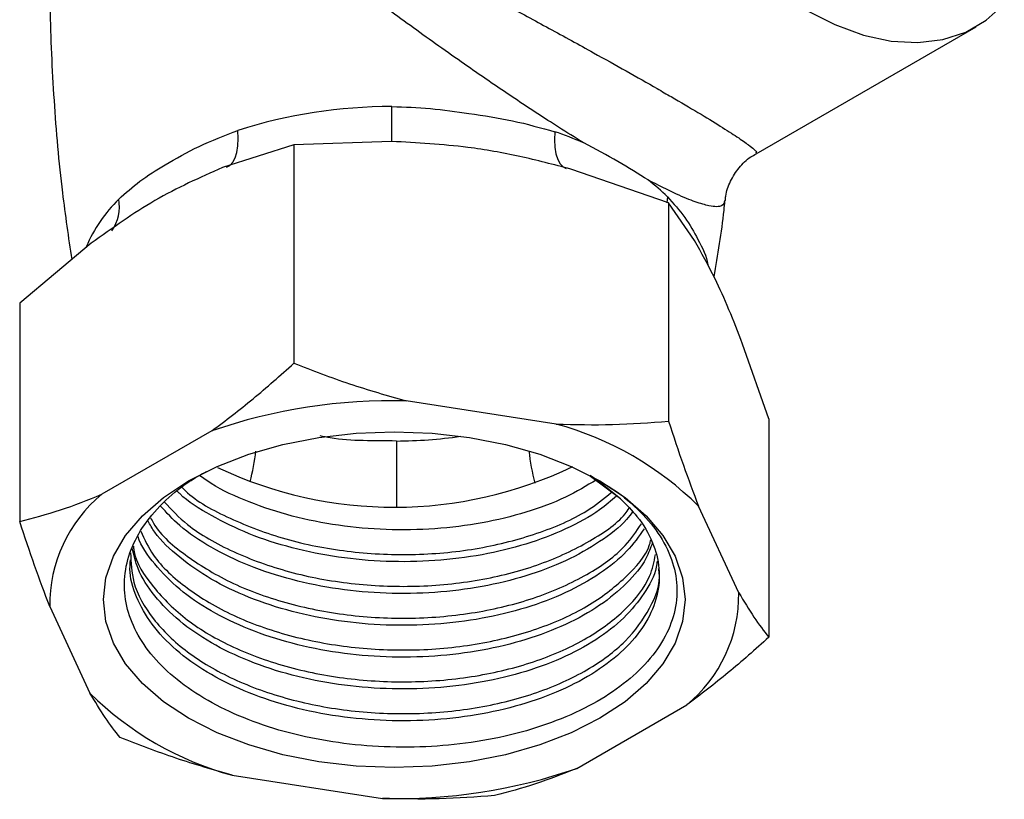
# Model space of a CAD drawing. Units: millimetres. Extents: x 4 to 1496, y 5 to 1495.
# Drawn here: x 212 to 257, y 304 to 340 of the extents above; entities that cross this region are included whole.
import ezdxf

# ---------------------------------------------------------------- set-up
doc = ezdxf.new("R2010")
doc.units = ezdxf.units.MM

msp = doc.modelspace()

# ---------------------------------------------------------------- linework, layer by layer
at = {"color": 7, "linetype": 'Continuous', "lineweight": 25}
for p, q in [((245.733, 333.527), (255.957, 339.43)), ((228.818, 334.1), (224.282, 333.94)), ((224.282, 333.94), (220.962, 332.885)), ((224.282, 333.94), (224.282, 323.801)), ((241.669, 331.251), (237.133, 332.814)), ((241.617, 331.532), (241.592, 331.247)), ((241.669, 331.251), (241.669, 321.112)), ((242.884, 329.494), (241.669, 331.251)), ((214.875, 329.371), (211.554, 326.592)), ((211.554, 326.592), (211.554, 316.454)), ((246.328, 321.214), (245.112, 324.694)), ((236.458, 320.975), (229.493, 322.052)), ((246.328, 321.214), (246.328, 311.075)), ((220.468, 320.656), (215.369, 317.713)), ((239.445, 317.496), (238.056, 318.548)), ((244.932, 313.14), (243.065, 317.161)), ((212.951, 312.503), (214.817, 308.482)), ((237.414, 304.986), (242.513, 307.93)), ((221.424, 304.668), (228.389, 303.59))]:
    msp.add_line(p, q, dxfattribs=at)
at = {"color": 7, "linetype": 'Continuous', "lineweight": 25, "flags": 128}
for points in [[(248.033, 340.214), (249.384, 339.529), (250.715, 339.042), (252.007, 338.761), (253.241, 338.69), (254.4, 338.83), (255.465, 339.179), (256.422, 339.732), (257.257, 340.48)], [(221.154, 332.908), (221.305, 332.988), (221.442, 333.132), (221.553, 333.334), (221.634, 333.589), (221.684, 333.893), (221.702, 334.237), (221.687, 334.615)], [(236.389, 334.551), (236.373, 334.173), (236.392, 333.828), (236.443, 333.524), (236.526, 333.268), (236.64, 333.065), (236.781, 332.92), (236.922, 332.844)], [(238.487, 307.311), (237.159, 306.638), (235.691, 306.072), (234.107, 305.621), (232.435, 305.293), (230.703, 305.095), (228.941, 305.028), (227.179, 305.095), (225.447, 305.293), (223.775, 305.621), (222.191, 306.072), (220.723, 306.638), (219.395, 307.311), (218.231, 308.077), (217.25, 308.925), (216.469, 309.839), (215.901, 310.804), (215.557, 311.804), (215.441, 312.821), (215.557, 313.839), (215.901, 314.838), (216.469, 315.804), (217.25, 316.718), (218.231, 317.566), (219.395, 318.332), (220.723, 319.004), (222.191, 319.571), (223.775, 320.021), (225.447, 320.349), (227.179, 320.548), (228.941, 320.615), (230.703, 320.548), (232.435, 320.349), (234.107, 320.021), (235.691, 319.571), (237.159, 319.004), (238.487, 318.332), (239.651, 317.566), (240.632, 316.718), (241.413, 315.804), (241.981, 314.838), (242.326, 313.839), (242.441, 312.821), (242.326, 311.804), (241.981, 310.804), (241.413, 309.839), (240.632, 308.925), (239.651, 308.077), (238.487, 307.311)], [(229.037, 320.189), (229.037, 319.788), (229.037, 319.354), (229.037, 318.891), (229.038, 318.405), (229.039, 317.901), (229.041, 317.384), (229.042, 317.152)], [(239.445, 317.496), (238.441, 318.311), (238.03, 318.586)]]:
    msp.add_lwpolyline(points, dxfattribs=at)
at = {"color": 7, "linetype": 'Continuous', "lineweight": 25}
for centre, radius, start, end in [((228.806, 312.232), 23.488, 89.9429, 107.6432), ((181.803, 335.174), 47.03, 358.6764, 0.6652), ((230.592, 317.414), 18.091, 66.7983, 71.3105), ((234.609, 324.374), 10.018, 45.6095, 52.302), ((221.081, 326.435), 7.01, 134.6599, 156.661), ((214.27, 331.068), 1.916, 324.3992, 10.6113), ((228.808, 296.613), 25.449, 88.4566, 109.1294), ((232.548, 306.573), 14.924, 45.1941, 74.8113), ((228.956, 341.63), 21.441, 270.216, 278.2212), ((211.857, 320.988), 10.736, 345.4746, 353.2383), ((246.127, 320.924), 11.001, 186.2354, 194.1676), ((228.938, 336.233), 19.119, 244.605, 295.6813), ((219.584, 312.59), 6.634, 129.4491, 180.754), ((238.298, 313.053), 6.634, 309.4491, 0.754), ((225.334, 319.07), 14.924, 225.1941, 254.8113), ((229.075, 329.03), 25.449, 268.4566, 289.1294)]:
    msp.add_arc(centre, radius, start, end, dxfattribs=at)
for points, knots in [([(237.719, 334.042), (237.336, 334.28), (236.833, 334.593), (235.695, 335.323), (234.281, 336.255), (232.182, 337.693), (229.942, 339.284), (227.381, 341.168), (224.724, 343.205), (222.487, 345.026), (220.822, 346.528), (219.794, 347.615), (219.203, 348.627), (219.092, 349.584), (219.326, 350.664), (219.983, 352.159), (221.225, 354.245), (223.133, 356.81), (225.638, 359.47), (228.292, 361.583), (230.874, 363.063), (233.005, 363.81), (234.502, 364.127), (235.165, 364.103), (235.286, 364.099)], [0, 0, 0, 0, 0.027405, 0.036001, 0.079164, 0.123666, 0.179191, 0.236148, 0.313058, 0.391853, 0.437252, 0.483036, 0.512511, 0.532226, 0.551668, 0.581303, 0.628222, 0.692742, 0.767696, 0.844388, 0.898635, 0.954247, 0.991704, 1, 1, 1, 1]), ([(229.911, 360.982), (228.882, 360.33), (226.749, 358.979), (224.011, 356.469), (221.834, 354.033), (220.42, 352.081), (219.652, 350.7), (219.375, 349.737), (219.437, 349.259), (219.63, 348.741), (220.206, 348.091), (221.373, 347.314), (223.24, 346.235), (225.741, 344.898), (228.654, 343.358), (231.475, 341.861), (233.882, 340.573), (236.151, 339.343), (238.047, 338.302), (239.734, 337.359), (240.925, 336.682), (242.049, 336.033), (243.089, 335.419), (244.115, 334.792), (244.896, 334.289), (245.498, 333.866), (245.808, 333.601), (245.736, 333.578), (245.709, 333.57)], [0, 0, 0, 0, 0.0634276, 0.1314538, 0.1880787, 0.2285012, 0.2529798, 0.2681262, 0.2816573, 0.2832842, 0.3072394, 0.3464507, 0.3861637, 0.4542873, 0.5238875, 0.5733856, 0.6240185, 0.6626658, 0.7024114, 0.7330396, 0.7645239, 0.7799002, 0.8131282, 0.8474841, 0.8818174, 0.9169691, 0.9684829, 1, 1, 1, 1]), ([(214.322, 357.907), (214.306, 357.823), (214.007, 356.325), (213.614, 353.363), (213.164, 349.036), (212.943, 344.685), (212.923, 340.338), (213.117, 336.012), (213.455, 332.097), (213.817, 329.647), (213.969, 328.613)], [0, 0, 0, 0, 0.008796, 0.156813, 0.304772, 0.45252, 0.599919, 0.746846, 0.893146, 1, 1, 1, 1]), ([(228.829, 335.72), (229.427, 335.7), (230.631, 335.659), (232.514, 335.39), (234.475, 335.091), (235.746, 334.732), (236.389, 334.551)], [0, 0, 0, 0, 0.226216, 0.455997, 0.725138, 1, 1, 1, 1]), ([(216.153, 331.421), (216.468, 331.704), (217.101, 332.276), (218.356, 333.053), (219.856, 333.907), (221.072, 334.377), (221.687, 334.615)], [0, 0, 0, 0, 0.226216, 0.455997, 0.725138, 1, 1, 1, 1]), ([(237.133, 332.814), (236.344, 333.022), (234.76, 333.44), (231.971, 333.928), (229.996, 334.036), (228.818, 334.1)], [0, 0, 0, 0, 0.285985, 0.574163, 1, 1, 1, 1]), ([(240.735, 332.3), (240.73, 332.304), (240.293, 332.587), (239.357, 333.16), (238.285, 333.746), (237.726, 334.038), (237.719, 334.042)], [0, 0, 0, 0, 0.0063668, 0.5059221, 0.9936332, 1, 1, 1, 1]), ([(244.308, 331.353), (244.312, 331.423), (244.329, 331.729), (244.533, 332.271), (244.928, 332.894), (245.357, 333.321), (245.651, 333.478), (245.733, 333.522)], [0, 0, 0, 0, 0.080245, 0.349084, 0.621733, 0.894814, 1, 1, 1, 1]), ([(220.962, 332.885), (219.917, 332.422), (217.888, 331.523), (215.859, 330.074), (214.875, 329.371)], [0, 0, 0, 0, 0.514795, 1, 1, 1, 1]), ([(244.281, 331.356), (244.255, 331.259), (244.197, 331.051), (243.696, 331.059), (242.945, 331.275), (242.045, 331.635), (241.191, 332.069), (240.735, 332.3)], [0, 0, 0, 0, 0.219055, 0.473884, 0.638828, 0.807298, 1, 1, 1, 1]), ([(241.617, 331.532), (241.901, 331.219), (242.474, 330.587), (243.081, 329.48), (243.443, 328.764), (243.492, 328.362), (243.493, 328.355)], [0, 0, 0, 0, 0.309856, 0.624595, 0.993245, 1, 1, 1, 1]), ([(243.787, 327.806), (243.962, 328.837), (244.162, 330.011), (244.277, 331.2), (244.291, 331.345)], [0, 0, 0, 0, 0.878193, 1, 1, 1, 1]), ([(245.112, 324.694), (244.901, 325.236), (244.476, 326.323), (243.729, 327.989), (243.2, 328.932), (242.884, 329.494)], [0, 0, 0, 0, 0.285985, 0.574163, 1, 1, 1, 1]), ([(220.468, 320.656), (221.109, 321.142), (222.396, 322.115), (223.652, 323.238), (224.282, 323.801)], [0, 0, 0, 0, 0.498452, 1, 1, 1, 1]), ([(224.282, 323.801), (225.138, 323.47), (226.854, 322.807), (228.612, 322.304), (229.493, 322.052)], [0, 0, 0, 0, 0.498668, 1, 1, 1, 1]), ([(236.458, 320.975), (237.335, 320.954), (239.093, 320.913), (240.808, 321.045), (241.669, 321.112)], [0, 0, 0, 0, 0.498452, 1, 1, 1, 1]), ([(241.669, 321.112), (241.898, 320.419), (242.358, 319.031), (242.829, 317.785), (243.065, 317.161)], [0, 0, 0, 0, 0.498668, 1, 1, 1, 1]), ([(229.037, 320.189), (228.525, 320.191), (227.494, 320.195), (226.305, 320.253), (225.656, 320.391), (225.501, 320.424)], [0, 0, 0, 0, 0.428358, 0.8635025, 1, 1, 1, 1]), ([(238.291, 318.407), (238.514, 318.288), (239.27, 317.883), (240.264, 317.043), (241.249, 315.918), (241.865, 314.708), (242.121, 313.445), (241.994, 312.192), (241.491, 310.961), (240.64, 309.81), (239.463, 308.764), (237.997, 307.849), (236.284, 307.092), (234.349, 306.506), (232.286, 306.122), (230.117, 305.945), (227.946, 305.982), (225.818, 306.226), (223.793, 306.671), (221.923, 307.306), (220.242, 308.119), (218.828, 309.074), (217.711, 310.152), (216.923, 311.307), (216.471, 312.514), (216.363, 313.757), (216.611, 314.99), (217.21, 316.195), (218.144, 317.306), (219.162, 318.183), (219.943, 318.619), (220.219, 318.773)], [0, 0, 0, 0, 0.0152677, 0.0518785, 0.0882258, 0.1256272, 0.1619755, 0.1993947, 0.2354676, 0.2725897, 0.3086117, 0.344304, 0.3810314, 0.4167238, 0.4534623, 0.4889531, 0.5254808, 0.5608462, 0.5958835, 0.6319369, 0.6669742, 0.7030324, 0.7379412, 0.772651, 0.8073439, 0.8417262, 0.8771056, 0.911488, 0.9468682, 0.9812005, 1, 1, 1, 1]), ([(238.325, 318.388), (237.863, 318.108), (236.894, 317.523), (235.079, 316.851), (233.031, 316.348), (230.834, 316.075), (228.576, 316.038), (226.335, 316.237), (224.174, 316.668), (222.188, 317.333), (220.739, 317.985), (220.08, 318.459), (219.902, 318.587)], [0, 0, 0, 0, 0.0984093, 0.2061349, 0.3129162, 0.4212542, 0.5295583, 0.6363044, 0.7440928, 0.8526367, 0.9601129, 1, 1, 1, 1]), ([(211.554, 316.454), (212.181, 316.617), (213.437, 316.944), (214.724, 317.456), (215.369, 317.713)], [0, 0, 0, 0, 0.498668, 1, 1, 1, 1]), ([(239.251, 317.633), (239.003, 317.415), (238.351, 316.841), (236.926, 316.079), (235.086, 315.369), (233.029, 314.871), (230.835, 314.596), (228.576, 314.56), (226.334, 314.759), (224.179, 315.193), (222.169, 315.846), (220.428, 316.71), (219.319, 317.395), (218.908, 317.818), (218.871, 317.856)], [0, 0, 0, 0, 0.057803, 0.151845, 0.245173, 0.337684, 0.431544, 0.525374, 0.617854, 0.711238, 0.805275, 0.898388, 0.991054, 1, 1, 1, 1]), ([(219.092, 318.036), (219.176, 317.952), (219.768, 317.357), (221.449, 316.485), (224.012, 315.527), (226.928, 314.984), (229.948, 314.855), (232.912, 315.146), (235.622, 315.855), (237.733, 316.754), (238.655, 317.509), (239.012, 317.803)], [0, 0, 0, 0, 0.021057, 0.148258, 0.277281, 0.405295, 0.533168, 0.662231, 0.789453, 0.918297, 1, 1, 1, 1]), ([(239.445, 317.496), (239.713, 317.229), (240.346, 316.597), (240.979, 315.505), (241.297, 314.257), (241.197, 312.996), (240.686, 311.767), (239.785, 310.614), (238.523, 309.575), (236.935, 308.686), (235.084, 307.981), (233.029, 307.481), (230.834, 307.207), (228.576, 307.17), (226.334, 307.369), (224.177, 307.802), (222.175, 308.459), (220.405, 309.312), (218.921, 310.336), (217.761, 311.504), (217.003, 312.774), (216.639, 313.845), (216.68, 314.478), (216.692, 314.668)], [0, 0, 0, 0, 0.036393, 0.086115, 0.135256, 0.185097, 0.235036, 0.284279, 0.333818, 0.383819, 0.43344, 0.482627, 0.53253, 0.582418, 0.631589, 0.681239, 0.731237, 0.780744, 0.830013, 0.879964, 0.929785, 0.97892, 1, 1, 1, 1]), ([(218.267, 317.359), (218.604, 316.998), (219.428, 316.118), (221.428, 314.998), (224.017, 314.052), (226.926, 313.506), (229.95, 313.377), (232.905, 313.671), (235.648, 314.368), (237.929, 315.434), (239.359, 316.376), (239.787, 316.98), (239.848, 317.066)], [0, 0, 0, 0, 0.077722, 0.189783, 0.303449, 0.416227, 0.52888, 0.642582, 0.754662, 0.868171, 0.981293, 1, 1, 1, 1]), ([(240.003, 316.9), (239.915, 316.781), (239.541, 316.277), (238.506, 315.491), (236.94, 314.596), (235.082, 313.893), (233.03, 313.392), (230.834, 313.119), (228.576, 313.082), (226.334, 313.281), (224.178, 313.714), (222.173, 314.37), (220.412, 315.226), (219.008, 316.162), (218.369, 316.862), (218.088, 317.17)], [0, 0, 0, 0, 0.025474, 0.108086, 0.191467, 0.274216, 0.35624, 0.439459, 0.522653, 0.60465, 0.687447, 0.770824, 0.853382, 0.935543, 1, 1, 1, 1]), ([(212.951, 312.503), (212.716, 313.124), (212.245, 314.369), (211.785, 315.757), (211.554, 316.454)], [0, 0, 0, 0, 0.498452, 1, 1, 1, 1]), ([(240.546, 316.116), (240.296, 315.76), (239.771, 315.016), (238.517, 314.01), (236.937, 313.119), (235.083, 312.415), (233.029, 311.914), (230.834, 311.641), (228.576, 311.604), (226.335, 311.803), (224.177, 312.236), (222.176, 312.893), (220.401, 313.745), (218.934, 314.773), (217.952, 315.698), (217.61, 316.299), (217.511, 316.473)], [0, 0, 0, 0, 0.068455, 0.14337, 0.218982, 0.294021, 0.368402, 0.443868, 0.51931, 0.593667, 0.668749, 0.744359, 0.819224, 0.89373, 0.969267, 1, 1, 1, 1]), ([(217.632, 316.619), (217.675, 316.534), (218.01, 315.875), (219.287, 314.799), (221.402, 313.513), (224.024, 312.576), (226.925, 312.027), (229.95, 311.899), (232.907, 312.192), (235.642, 312.892), (237.951, 313.95), (239.613, 315.131), (240.183, 316), (240.409, 316.345)], [0, 0, 0, 0, 0.0151309, 0.1176222, 0.2187527, 0.3213323, 0.4231102, 0.5247755, 0.6273866, 0.7285344, 0.8309722, 0.9330603, 1, 1, 1, 1]), ([(217.174, 315.998), (217.346, 315.622), (217.786, 314.667), (219.264, 313.316), (221.409, 312.036), (224.022, 311.097), (226.925, 310.55), (229.949, 310.421), (232.909, 310.714), (235.635, 311.415), (237.98, 312.467), (239.718, 313.821), (240.684, 314.91), (240.835, 315.531), (240.852, 315.603)], [0, 0, 0, 0, 0.060406, 0.153666, 0.245687, 0.339026, 0.431636, 0.524144, 0.617512, 0.709549, 0.802759, 0.895652, 0.9879, 1, 1, 1, 1]), ([(240.924, 315.468), (240.835, 315.22), (240.6, 314.564), (239.774, 313.571), (238.526, 312.53), (236.934, 311.642), (235.084, 310.936), (233.029, 310.436), (230.834, 310.163), (228.576, 310.126), (226.334, 310.325), (224.178, 310.758), (222.175, 311.414), (220.407, 312.268), (218.911, 313.291), (217.796, 314.464), (217.177, 315.305), (217.051, 315.749), (217.05, 315.75)], [0, 0, 0, 0, 0.041382, 0.10931, 0.177647, 0.246621, 0.315071, 0.382922, 0.451762, 0.52058, 0.588408, 0.656899, 0.725869, 0.794161, 0.862126, 0.931031, 0.999757, 1, 1, 1, 1]), ([(216.705, 315.003), (216.721, 314.545), (216.758, 313.49), (217.671, 311.9), (219.243, 310.357), (221.414, 309.081), (224.021, 308.141), (226.926, 307.594), (229.95, 307.465), (232.908, 307.758), (235.639, 308.459), (237.964, 309.512), (239.775, 310.861), (240.87, 312.418), (241.337, 313.591), (241.219, 314.205), (241.209, 314.26)], [0, 0, 0, 0, 0.059556, 0.137281, 0.215386, 0.292454, 0.370625, 0.448186, 0.525661, 0.603857, 0.680938, 0.759002, 0.836799, 0.914057, 0.992293, 1, 1, 1, 1]), ([(241.139, 314.613), (241.136, 314.569), (241.106, 314.104), (240.66, 313.247), (239.792, 312.091), (238.521, 311.053), (236.936, 310.164), (235.083, 309.459), (233.029, 308.959), (230.834, 308.685), (228.576, 308.648), (226.334, 308.847), (224.177, 309.28), (222.175, 309.937), (220.406, 310.79), (218.917, 311.814), (217.774, 312.983), (217.03, 314.133), (216.855, 314.896), (216.782, 315.213)], [0, 0, 0, 0, 0.006669, 0.070252, 0.132948, 0.196022, 0.259683, 0.322862, 0.385486, 0.449024, 0.512541, 0.575145, 0.638361, 0.702019, 0.765051, 0.827781, 0.891379, 0.954811, 1, 1, 1, 1]), ([(216.835, 315.305), (216.84, 315.242), (216.901, 314.583), (217.703, 313.381), (219.234, 311.834), (221.417, 310.559), (224.02, 309.619), (226.926, 309.072), (229.949, 308.943), (232.908, 309.236), (235.636, 309.937), (237.973, 310.99), (239.742, 312.34), (240.825, 313.686), (240.997, 314.577), (241.063, 314.916)], [0, 0, 0, 0, 0.00909, 0.094492, 0.180311, 0.264991, 0.350883, 0.436105, 0.521232, 0.607151, 0.691845, 0.777619, 0.8631, 0.947989, 1, 1, 1, 1]), ([(244.932, 313.14), (245.166, 312.749), (245.637, 311.965), (246.097, 311.372), (246.328, 311.075)], [0, 0, 0, 0, 0.498452, 1, 1, 1, 1]), ([(246.328, 311.075), (245.701, 310.515), (244.445, 309.392), (243.159, 308.418), (242.513, 307.93)], [0, 0, 0, 0, 0.498668, 1, 1, 1, 1]), ([(216.213, 306.417), (215.984, 306.712), (215.524, 307.304), (215.053, 308.089), (214.817, 308.482)], [0, 0, 0, 0, 0.498668, 1, 1, 1, 1]), ([(221.424, 304.668), (220.548, 304.918), (218.789, 305.421), (217.074, 306.084), (216.213, 306.417)], [0, 0, 0, 0, 0.498452, 1, 1, 1, 1]), ([(237.414, 304.986), (236.773, 304.731), (235.486, 304.218), (234.23, 303.891), (233.6, 303.727)], [0, 0, 0, 0, 0.498452, 1, 1, 1, 1]), ([(233.6, 303.727), (232.744, 303.661), (231.029, 303.528), (229.271, 303.57), (228.389, 303.59)], [0, 0, 0, 0, 0.498668, 1, 1, 1, 1])]:
    msp.add_open_spline(points, degree=3, knots=knots, dxfattribs=at)

doc.saveas('drawing.dxf')
